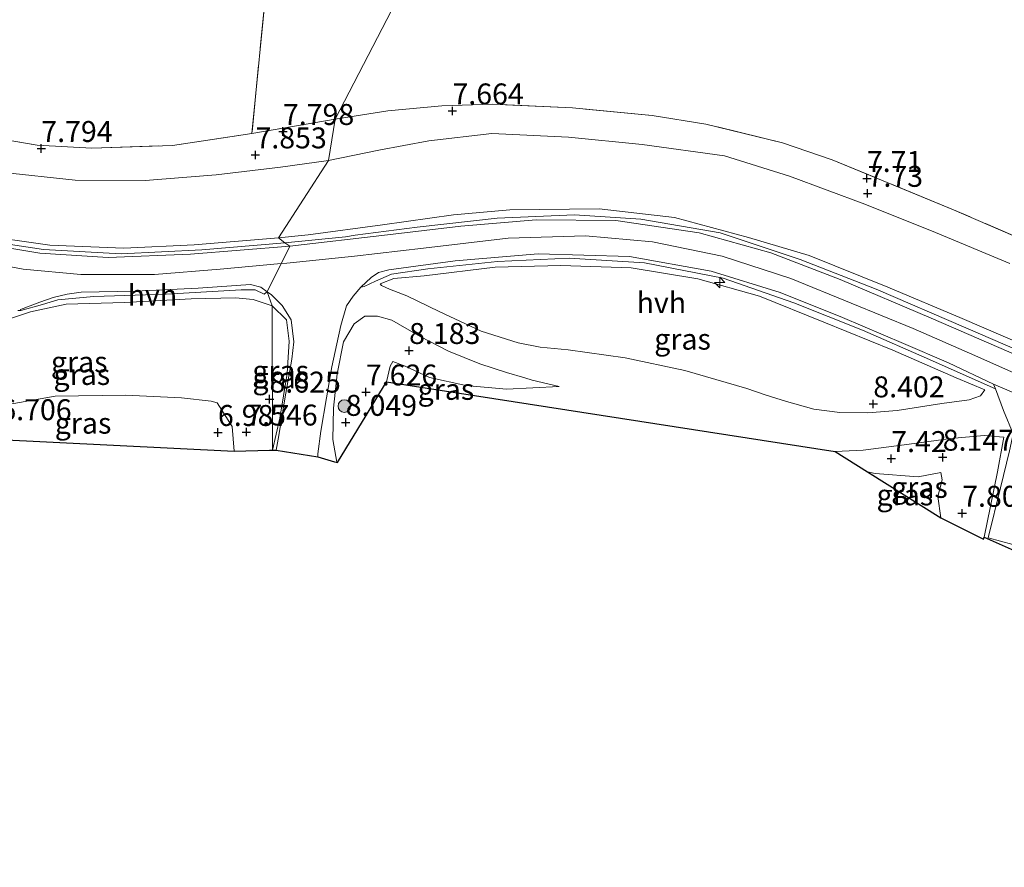
# Model space of a CAD drawing. Units: metres. Extents: x 160000 to 170008, y 439024 to 443753.
# Drawn here: x 161324 to 161442, y 443244 to 443345 of the extents above; entities that cross this region are included whole.
import ezdxf
from ezdxf.enums import TextEntityAlignment as Align

# ---------------------------------------------------------------- set-up
doc = ezdxf.new("R2010")
doc.units = ezdxf.units.M
doc.linetypes.add('IE-TERREINAFSCHEIDING', pattern=[10, 8, -2])
doc.layers.get('0').update_dxf_attribs({"lineweight": 25})
for name, color, linetype, lineweight in [('B-ME-AL-OVERIG-S-B1', 7, 'Continuous', 18), ('B-ME-GR-BOOM-S-B1', 93, 'Continuous', 18), ('B-ME-GW-KRUINLIJN-L-B1', 93, 'Continuous', 18), ('B-ME-GW-TEENLIJN-L-B1', 93, 'Continuous', 18), ('B-ME-IE-GRASLAND-GV-B6', 93, 'Continuous', 18), ('B-ME-IE-GRONDWERKLIJN-GROND_INGERICHT-GV-B6', 253, 'Continuous', 18), ('B-ME-IE-HULPGEOMETRIE-L-B1', 53, 'Continuous', 18), ('B-ME-IE-TERREINAFSCHEIDING-RASTERHEKWERK-L-B1', 8, 'IE-TERREINAFSCHEIDING', 18), ('B-ME-VH-VERH_SOORT-BITUMEN-GV-B6', 8, 'IE-TERREINAFSCHEIDING-NATUURLIJK-HOUTWAL', 18), ('B-ME-VH-VERH_SOORT-GV-B6', 8, 'Continuous', 18), ('B-ME-VH-VERH_SOORT-HALF_VERHARDING-GV-B6', 8, 'IE-TERREINAFSCHEIDING-NATUURLIJK-HOUTWAL', 18)]:
    doc.layers.add(name, color=color, linetype=linetype, lineweight=lineweight)
doc.layers.add('B-ME-GW-HOOGTEPUNT-S-B1', color=10, linetype='Continuous')
doc.layers.add('B-ME-KG-KADASTRAAL-OPNAMEDTMGRENS-L-B1', color=10, linetype='Continuous')
doc.styles.add('NLCS-ISO', font='NLCS-ISO.TTF')
doc.linetypes.add('IE-TERREINAFSCHEIDING-NATUURLIJK-HOUTWAL', pattern='A,7,-1.5,[67,NLCS.SHX,S=0.75,R=45,X=0,Y=0],-1.5,7,-1.5,[70,NLCS.SHX,S=0.75,R=0,X=0,Y=0],-1.5', length=20)

# ---------------------------------------------------------------- blocks, each defined once
blk = doc.blocks.new('hecto')
for p, q in [((0, 0.625), (-0.625, 0)), ((0, -0.625), (0, 0.625)), ((-0.625, 0), (0.625, 0)), ((0.625, 0), (0, -0.625))]:
    blk.add_line(p, q)
blk = doc.blocks.new('hoogtepunt')
for p, q in [((-0.5, 0), (0.5, 0)), ((0, 0.5), (0, -0.5))]:
    blk.add_line(p, q)
blk = doc.blocks.new('boom')
h = blk.add_hatch(color=256)
edge = h.paths.add_edge_path()
edge.add_arc((0, 0), 0.75, 0, 360)
blk.add_circle((0, 0), 0.75)

msp = doc.modelspace()

# ---------------------------------------------------------------- linework, layer by layer
at = {"layer": 'B-ME-GW-KRUINLIJN-L-B1'}
for points in [[(161446.708, 443305.033, 10.855), (161436.643, 443309.361, 10.871), (161427.744, 443313.123, 10.861), (161418.374, 443316.898, 10.832), (161411.133, 443319.069, 10.879), (161402.26, 443321.445, 10.884), (161393.274, 443322.474, 10.909), (161382.613, 443322.354, 10.597), (161375.896, 443321.75, 10.949), (161367.411, 443320.561, 10.92), (161358.515, 443319.37, 10.936), (161354.976, 443319.008, 10.899)], [(161354.976, 443319.008, 10.899), (161344.921, 443318.196, 10.878), (161336.501, 443317.781, 10.877), (161327.653, 443318.143, 10.868), (161318.684, 443319.426, 10.86)], [(161445.404, 443301.729, 10.981), (161438.141, 443304.952, 10.976), (161430.766, 443308.167, 10.97), (161423.362, 443311.216, 10.977), (161416.172, 443314.154, 10.975), (161407.968, 443316.837, 10.979), (161399.643, 443318.519, 10.99), (161391.635, 443319.273, 10.991), (161382.398, 443318.96, 10.989), (161372.297, 443317.785, 10.981), (161364.043, 443316.82, 10.975), (161355.992, 443316.002, 10.988), (161355.3023, 443315.9388, 10.9884)], [(161355.3023, 443315.9388, 10.9884), (161348.019, 443315.271, 10.993), (161340.151, 443314.652, 10.989), (161331.348, 443314.648, 10.993), (161324.465, 443315.277, 11.002), (161317.293, 443316.615, 10.988)], [(161439.361, 443300.88, 10.897), (161435.908, 443302.282, 10.853), (161428.347, 443305.589, 10.868), (161420.133, 443308.926, 10.842), (161412.419, 443312.046, 10.832), (161405.048, 443314.133, 10.827), (161397.096, 443315.425, 10.832), (161388.701, 443315.729, 10.841), (161380.855, 443315.494, 10.843), (161372.368, 443314.463, 10.794), (161368.734, 443314.143, 10.833), (161367.119, 443313.509, 10.797)], [(161354.239, 443310.904, 10.685), (161351.949, 443311.646, 10.837), (161349.841, 443311.856, 10.863), (161344.55, 443311.742, 10.881), (161336.574, 443311.291, 10.857), (161329.618, 443311.075, 10.857), (161325.364, 443310.189, 10.836), (161322.867, 443309.348, 10.779), (161319.613, 443307.785, 10.532), (161315.727, 443305.477, 10.076), (161312.503, 443302.688, 9.486), (161309.884, 443298.549, 8.827), (161308.7099, 443295.5665, 8.4107)], [(161354.2715, 443293.6602, 8.1864), (161355.151, 443297.471, 8.753), (161355.995, 443302.793, 9.462), (161356.262, 443306.657, 10.033), (161355.932, 443309.206, 10.44), (161354.239, 443310.904, 10.685)], [(161388.509, 443301.256, 6.555), (161385.263, 443302.023, 7.035), (161384.4098, 443302.2811, 7.0775), (161382.195, 443302.951, 7.188), (161379.014, 443303.958, 7.606), (161375.297, 443305.488, 8.304), (161371.911, 443307.235, 9.057), (161368.502, 443309.167, 9.882), (161366.791, 443309.676, 10.168), (161365.294, 443309.647, 10.358), (161364.003, 443308.75, 10.38)], [(161364.003, 443308.75, 10.38), (161362.738, 443306.586, 10.096), (161361.982, 443302.753, 9.609), (161361.556, 443298.668, 8.949), (161361.452, 443294.922, 8.366), (161361.948, 443292.222, 7.796), (161362.0141, 443292.1636, 7.7724)], [(161439.2476, 443283.2477, 8.973), (161440.041, 443286.985, 9.562), (161440.852, 443291.062, 10.093), (161441.597, 443295.226, 10.645), (161441.106, 443295.267, 10.557), (161439.281, 443295.402, 10.326), (161435.272, 443295.034, 9.551), (161430.302, 443294.372, 8.519), (161424.828, 443293.64, 7.441), (161421.477, 443293.4988, 7.0307)]]:
    msp.add_polyline3d(points, dxfattribs=at)
at = {"layer": 'B-ME-GW-TEENLIJN-L-B1'}
for points in [[(161442.344, 443315.944, 8.019), (161433.437, 443319.665, 7.834), (161425.015, 443323.025, 7.867), (161416.005, 443326.363, 7.797), (161408.258, 443328.815, 7.792), (161398.424, 443330.169, 7.92), (161389.597, 443331.053, 8.003), (161380.46, 443331.462, 8.06), (161372.954, 443330.6, 8.214), (161366.966, 443329.491, 8.107), (161360.968, 443328.239, 7.966)], [(161360.968, 443328.239, 7.966), (161355.226, 443327.454, 7.997), (161347.547, 443326.541, 8.036), (161339.054, 443325.843, 8.074), (161330.671, 443325.912, 7.992), (161321.823, 443326.87, 8.056)], [(161439.361, 443300.88, 10.897), (161438.83, 443300.134, 10.655), (161437.463, 443299.665, 10.386), (161434.212, 443299.21, 9.71), (161428.893, 443298.395, 8.589), (161425.371, 443298.095, 7.972), (161422.043, 443298.171, 7.44), (161418.93, 443298.57, 7.177), (161415.655, 443299.458, 6.963), (161413.103, 443300.25, 6.941), (161410.908, 443301.04, 6.889), (161403.497, 443303.171, 6.983), (161396.404, 443304.688, 6.984), (161389.584, 443305.623, 7.181), (161386.24, 443305.942, 7.288), (161383.623, 443306.493, 7.476), (161379.201, 443307.853, 8.145), (161374.154, 443310.229, 9.21), (161370.289, 443312.076, 10.075), (161368.253, 443312.88, 10.572), (161367.279, 443313.318, 10.717), (161367.119, 443313.509, 10.797)], [(161367.8951, 443301.8051, 6.9359), (161368.313, 443303.699, 7.226), (161368.653, 443304.244, 7.427), (161370.098, 443303.682, 7.236), (161373.007, 443302.32, 7.003), (161377.351, 443301.368, 6.788), (161382.208, 443300.942, 6.751), (161388.509, 443301.256, 6.555)], [(161349.672, 443293.5373, 7.2421), (161349.442, 443296.498, 7.252), (161347.647, 443299.329, 7.2), (161346.94, 443299.52, 7.127), (161343.393, 443299.92, 7.006), (161336.705, 443300.223, 6.913), (161328.293, 443300.113, 6.961), (161321.54, 443298.91, 6.968), (161316.791, 443297.669, 6.924), (161314.301, 443296.185, 6.95), (161313.5972, 443295.3136, 6.9663)], [(161434.0832, 443285.5655, 6.6743), (161433.736, 443288.121, 6.739), (161434.249, 443290.12, 7.035), (161434.101, 443290.996, 7.198), (161431.374, 443290.462, 6.751), (161426.242, 443290.865, 6.593), (161425.3387, 443291.0685, 6.5637)]]:
    msp.add_polyline3d(points, dxfattribs=at)
at = {"layer": 'B-ME-IE-GRASLAND-GV-B6'}
for points in [[(161442.344, 443315.944, 8.019), (161433.437, 443319.665, 7.834), (161425.015, 443323.025, 7.867), (161416.005, 443326.363, 7.797), (161408.258, 443328.815, 7.792), (161398.424, 443330.169, 7.92), (161389.597, 443331.053, 8.003), (161380.46, 443331.462, 8.06), (161372.954, 443330.6, 8.214), (161366.966, 443329.491, 8.107), (161360.968, 443328.239, 7.966), (161361.764, 443333.181, 7.763), (161368.034, 443334.177, 7.95), (161374.493, 443334.775, 7.946), (161380.564, 443334.981, 7.901), (161390.091, 443334.539, 7.884), (161399.593, 443333.642, 7.794), (161406.029, 443332.606, 7.79), (161415.174, 443330.351, 7.802), (161421.1, 443328.328, 7.909), (161435.603, 443322.367, 7.954), (161455.937, 443313.573, 7.938)], [(161319.851, 443331.171, 7.975), (161326.15, 443330.071, 8.004), (161332.693, 443329.738, 7.889), (161342.322, 443330.042, 7.918), (161351.796, 443331.457, 7.783), (161361.764, 443333.181, 7.763), (161360.968, 443328.239, 7.966), (161355.226, 443327.454, 7.997), (161347.547, 443326.541, 8.036), (161339.054, 443325.843, 8.074), (161330.671, 443325.912, 7.992), (161321.823, 443326.87, 8.056)], [(161354.976, 443319.008, 10.899), (161360.968, 443328.239, 7.966), (161366.966, 443329.491, 8.107), (161372.954, 443330.6, 8.214), (161380.46, 443331.462, 8.06), (161389.597, 443331.053, 8.003), (161398.424, 443330.169, 7.92), (161408.258, 443328.815, 7.792), (161416.005, 443326.363, 7.797), (161425.015, 443323.025, 7.867), (161433.437, 443319.665, 7.834), (161442.344, 443315.944, 8.019)], [(161321.823, 443326.87, 8.056), (161330.671, 443325.912, 7.992), (161339.054, 443325.843, 8.074), (161347.547, 443326.541, 8.036), (161355.226, 443327.454, 7.997), (161360.968, 443328.239, 7.966), (161354.976, 443319.008, 10.899), (161344.921, 443318.196, 10.878), (161336.501, 443317.781, 10.877), (161327.653, 443318.143, 10.868), (161318.684, 443319.426, 10.86)], [(161446.708, 443305.033, 10.855), (161436.643, 443309.361, 10.871), (161427.744, 443313.123, 10.861), (161418.374, 443316.898, 10.832), (161411.133, 443319.069, 10.879), (161402.26, 443321.445, 10.884), (161393.274, 443322.474, 10.909), (161382.613, 443322.354, 10.597), (161375.896, 443321.75, 10.949), (161367.411, 443320.561, 10.92), (161358.515, 443319.37, 10.936), (161354.976, 443319.008, 10.899)], [(161446.463, 443304.213, 10.887), (161437.08, 443308.249, 10.915), (161426.38, 443312.869, 10.91), (161417.272, 443316.434, 10.926), (161407.743, 443319.607, 10.926), (161398.24, 443321.237, 10.944), (161390.317, 443321.743, 10.955), (161381.085, 443321.365, 10.946), (161371.545, 443320.307, 10.936), (161364.121, 443319.318, 10.969), (161362.998, 443319.14, 10.908), (161355.751, 443318.406, 10.896), (161354.976, 443319.008, 10.899), (161358.515, 443319.37, 10.936), (161367.411, 443320.561, 10.92), (161375.896, 443321.75, 10.949), (161382.613, 443322.354, 10.597), (161393.274, 443322.474, 10.909), (161402.26, 443321.445, 10.884), (161411.133, 443319.069, 10.879), (161418.374, 443316.898, 10.832), (161427.744, 443313.123, 10.861), (161436.643, 443309.361, 10.871), (161446.708, 443305.033, 10.855)], [(161318.684, 443319.426, 10.86), (161327.653, 443318.143, 10.868), (161336.501, 443317.781, 10.877), (161344.921, 443318.196, 10.878), (161354.976, 443319.008, 10.899), (161355.751, 443318.406, 10.896), (161345.806, 443317.569, 10.89), (161336.173, 443317.088, 10.901), (161326.899, 443317.605, 10.911), (161317.668, 443319.033, 10.907)], [(161442.7982, 443281.6838, 9.0194), (161439.2476, 443283.2477, 8.9731), (161440.041, 443286.985, 9.562), (161440.852, 443291.062, 10.093), (161441.597, 443295.226, 10.645), (161441.106, 443295.267, 10.557), (161439.281, 443295.402, 10.326), (161435.272, 443295.034, 9.551), (161430.302, 443294.372, 8.519), (161424.828, 443293.64, 7.441), (161421.477, 443293.4988, 7.0307), (161367.8951, 443301.8051, 6.9359), (161368.313, 443303.699, 7.226), (161368.653, 443304.244, 7.427), (161370.098, 443303.682, 7.236), (161373.007, 443302.32, 7.003), (161377.351, 443301.368, 6.788), (161382.208, 443300.942, 6.751), (161388.509, 443301.256, 6.555), (161385.263, 443302.023, 7.035), (161384.4098, 443302.2811, 7.0775), (161382.195, 443302.951, 7.188), (161379.014, 443303.958, 7.606), (161375.297, 443305.488, 8.304), (161371.911, 443307.235, 9.057), (161368.502, 443309.167, 9.882), (161366.791, 443309.676, 10.168), (161365.294, 443309.647, 10.358), (161364.003, 443308.75, 10.38), (161362.738, 443306.586, 10.096), (161361.982, 443302.753, 9.609), (161361.556, 443298.668, 8.949), (161361.452, 443294.922, 8.366), (161361.948, 443292.222, 7.796), (161362.0141, 443292.1636, 7.7724), (161361.6486, 443292.2693, 7.8396), (161359.6748, 443292.8404, 8.2028), (161359.685, 443293.223, 8.258), (161360.041, 443295.915, 8.641), (161360.698, 443299.894, 9.213), (161361.364, 443303.602, 9.721), (161361.959, 443306.354, 10.096), (161362.424, 443308.544, 10.342), (161363.102, 443310.888, 10.583), (161363.883, 443312.029, 10.71), (161364.803, 443313.128, 10.81), (161365.227, 443313.205, 10.806), (161366.558, 443313.837, 10.872), (161368.471, 443314.691, 10.912), (161372.798, 443315.299, 10.919), (161381.136, 443316.199, 10.915), (161389.715, 443316.588, 10.937), (161398.684, 443316.024, 10.912)], [(161439.361, 443300.88, 10.897), (161438.83, 443300.134, 10.655), (161437.463, 443299.665, 10.386), (161434.212, 443299.21, 9.71), (161428.893, 443298.395, 8.589), (161425.371, 443298.095, 7.972), (161422.043, 443298.171, 7.44), (161418.93, 443298.57, 7.177), (161415.655, 443299.458, 6.963), (161413.103, 443300.25, 6.941), (161410.908, 443301.04, 6.889), (161403.497, 443303.171, 6.983), (161396.404, 443304.688, 6.984), (161389.584, 443305.623, 7.181), (161386.24, 443305.942, 7.288), (161383.623, 443306.493, 7.476), (161379.201, 443307.853, 8.145), (161374.154, 443310.229, 9.21), (161370.289, 443312.076, 10.075), (161368.253, 443312.88, 10.572), (161367.279, 443313.318, 10.717), (161367.119, 443313.509, 10.797), (161368.734, 443314.143, 10.833), (161372.368, 443314.463, 10.794), (161380.855, 443315.494, 10.843), (161388.701, 443315.729, 10.841), (161397.096, 443315.425, 10.832), (161405.048, 443314.133, 10.827), (161412.419, 443312.046, 10.832), (161420.133, 443308.926, 10.842), (161428.347, 443305.589, 10.868), (161435.908, 443302.282, 10.853), (161439.361, 443300.88, 10.897)], [(161374.154, 443310.229, 9.21), (161379.201, 443307.853, 8.145), (161383.623, 443306.493, 7.476), (161386.24, 443305.942, 7.288), (161389.584, 443305.623, 7.181), (161396.404, 443304.688, 6.984), (161403.497, 443303.171, 6.983), (161410.908, 443301.04, 6.889), (161413.103, 443300.25, 6.941), (161415.655, 443299.458, 6.963), (161418.93, 443298.57, 7.177), (161422.043, 443298.171, 7.44), (161425.371, 443298.095, 7.972), (161428.893, 443298.395, 8.589), (161434.212, 443299.21, 9.71), (161437.463, 443299.665, 10.386), (161438.83, 443300.134, 10.655), (161439.361, 443300.88, 10.897), (161435.908, 443302.282, 10.853), (161428.347, 443305.589, 10.868), (161420.133, 443308.926, 10.842), (161412.419, 443312.046, 10.832), (161405.048, 443314.133, 10.827), (161397.096, 443315.425, 10.832), (161388.701, 443315.729, 10.841), (161380.855, 443315.494, 10.843), (161372.368, 443314.463, 10.794), (161368.734, 443314.143, 10.833), (161367.119, 443313.509, 10.797), (161367.279, 443313.318, 10.717), (161368.253, 443312.88, 10.572), (161370.289, 443312.076, 10.075), (161374.154, 443310.229, 9.21)], [(161398.684, 443316.024, 10.912), (161408.074, 443314.195, 10.922), (161416.518, 443311.269, 10.9), (161424.72, 443307.986, 10.916), (161432.741, 443304.487, 10.888), (161439.623, 443301.414, 10.926), (161440.604, 443300.976, 10.936), (161441.572, 443298.39, 10.868), (161442.744, 443295.6, 10.742)], [(161323.849, 443310.322, 10.881), (161324.201, 443310.354, 10.882), (161326.775, 443311.064, 10.905), (161328.601, 443311.597, 10.921), (161332.902, 443312.002, 10.91), (161341.553, 443312.282, 10.909), (161350.534, 443312.823, 10.877), (161352.179, 443312.788, 10.885), (161353.259, 443312.295, 10.848), (161353.514, 443312.481, 10.863), (161353.629, 443312.565, 10.883)], [(161353.629, 443312.565, 10.883), (161354.239, 443310.904, 10.685), (161351.949, 443311.646, 10.837), (161349.841, 443311.856, 10.863), (161344.55, 443311.742, 10.881), (161336.574, 443311.291, 10.857), (161329.618, 443311.075, 10.857), (161325.364, 443310.189, 10.836), (161322.867, 443309.348, 10.779)], [(161322.867, 443309.348, 10.779), (161325.364, 443310.189, 10.836), (161329.618, 443311.075, 10.857), (161336.574, 443311.291, 10.857), (161344.55, 443311.742, 10.881), (161349.841, 443311.856, 10.863), (161351.949, 443311.646, 10.837), (161354.239, 443310.904, 10.685)], [(161354.2715, 443293.6602, 8.1864), (161355.151, 443297.471, 8.753), (161355.995, 443302.793, 9.462), (161356.262, 443306.657, 10.033), (161355.932, 443309.206, 10.44), (161354.239, 443310.904, 10.685), (161353.629, 443312.565, 10.883), (161354.147, 443312.194, 10.863), (161355.404, 443310.929, 10.682), (161356.495, 443309.231, 10.464), (161356.828, 443306.588, 10.072), (161356.563, 443304.528, 9.755), (161355.754, 443299.768, 9.073), (161355.027, 443295.4, 8.457), (161354.6888, 443293.6736, 8.2182), (161354.2715, 443293.6602, 8.1864)], [(161354.239, 443310.904, 10.685), (161354.2715, 443293.6602, 8.1864), (161353.8922, 443293.6491, 8.1086), (161349.672, 443293.5373, 7.2421), (161349.442, 443296.498, 7.252), (161347.647, 443299.329, 7.2), (161346.94, 443299.52, 7.127), (161343.393, 443299.92, 7.006), (161336.705, 443300.223, 6.913), (161328.293, 443300.113, 6.961), (161321.54, 443298.91, 6.968)], [(161354.2715, 443293.6602, 8.1864), (161354.239, 443310.904, 10.685), (161355.932, 443309.206, 10.44), (161356.262, 443306.657, 10.033), (161355.995, 443302.793, 9.462), (161355.151, 443297.471, 8.753), (161354.2715, 443293.6602, 8.1864)], [(161367.8951, 443301.8051, 6.9359), (161365.4619, 443297.816, 7.282), (161362.0141, 443292.1636, 7.7724), (161361.948, 443292.222, 7.796), (161361.452, 443294.922, 8.366), (161361.556, 443298.668, 8.949), (161361.982, 443302.753, 9.609), (161362.738, 443306.586, 10.096), (161364.003, 443308.75, 10.38), (161365.294, 443309.647, 10.358), (161366.791, 443309.676, 10.168), (161368.502, 443309.167, 9.882), (161371.911, 443307.235, 9.057), (161375.297, 443305.488, 8.304), (161379.014, 443303.958, 7.606), (161382.195, 443302.951, 7.188), (161384.4098, 443302.2811, 7.0775), (161385.263, 443302.023, 7.035), (161388.509, 443301.256, 6.555), (161382.208, 443300.942, 6.751), (161377.351, 443301.368, 6.788), (161373.007, 443302.32, 7.003), (161370.098, 443303.682, 7.236), (161368.653, 443304.244, 7.427), (161368.313, 443303.699, 7.226), (161367.8951, 443301.8051, 6.9359)], [(161349.672, 443293.5373, 7.2421), (161313.5972, 443295.3136, 6.9663), (161314.301, 443296.185, 6.95), (161316.791, 443297.669, 6.924), (161321.54, 443298.91, 6.968), (161328.293, 443300.113, 6.961), (161336.705, 443300.223, 6.913), (161343.393, 443299.92, 7.006), (161346.94, 443299.52, 7.127), (161347.647, 443299.329, 7.2), (161349.442, 443296.498, 7.252), (161349.672, 443293.5373, 7.2421)], [(161441.597, 443295.226, 10.645), (161440.852, 443291.062, 10.093), (161440.041, 443286.985, 9.562), (161439.2476, 443283.2477, 8.9731), (161439.2002, 443283.0244, 9.0445), (161434.0832, 443285.5655, 6.6743), (161433.736, 443288.121, 6.739), (161434.249, 443290.12, 7.035), (161434.101, 443290.996, 7.198), (161431.374, 443290.462, 6.751), (161426.242, 443290.865, 6.593), (161425.3387, 443291.0685, 6.5637), (161421.477, 443293.4988, 7.0307), (161424.828, 443293.64, 7.441), (161430.302, 443294.372, 8.519), (161435.272, 443295.034, 9.551), (161439.281, 443295.402, 10.326), (161441.106, 443295.267, 10.557), (161441.597, 443295.226, 10.645)], [(161442.306, 443293.592, 10.502), (161441.233, 443289.147, 9.913), (161439.757, 443283.194, 9.141), (161442.687, 443282.396, 9.133)], [(161434.0832, 443285.5655, 6.6743), (161425.3387, 443291.0685, 6.5637), (161426.242, 443290.865, 6.593), (161431.374, 443290.462, 6.751), (161434.101, 443290.996, 7.198), (161434.249, 443290.12, 7.035), (161433.736, 443288.121, 6.739), (161434.0832, 443285.5655, 6.6743)]]:
    msp.add_polyline3d(points, dxfattribs=at)
at = {"layer": 'B-ME-IE-GRONDWERKLIJN-GROND_INGERICHT-GV-B6'}
for points in [[(161318.544, 443417.837, 7.265), (161337.035, 443412.573, 7.31), (161349.229, 443409.744, 7.298), (161358.203, 443407.666, 7.298), (161357.952, 443402.973, 7.351), (161356.895, 443388.402, 7.465), (161355.252, 443369.171, 7.543), (161353.571, 443349.605, 7.747), (161351.796, 443331.457, 7.783), (161342.322, 443330.042, 7.918), (161332.693, 443329.738, 7.889), (161326.15, 443330.071, 8.004), (161319.851, 443331.171, 7.975)], [(161361.764, 443333.181, 7.763), (161351.796, 443331.457, 7.783), (161353.571, 443349.605, 7.747), (161355.252, 443369.171, 7.543), (161356.895, 443388.402, 7.465), (161357.952, 443402.973, 7.351), (161358.203, 443407.666, 7.298), (161362.473, 443407.132, 7.355), (161366.754, 443407.036, 7.331), (161380.657, 443405.94, 7.379), (161398.823, 443404.735, 7.355), (161361.764, 443333.181, 7.763)], [(161587.614, 443260.091, 7.843), (161566.618, 443266.384, 7.958), (161551.739, 443271.57, 7.921), (161542.962, 443275.139, 7.933), (161525.419, 443282.647, 7.851), (161508.084, 443290.377, 7.745), (161479.213, 443303.311, 7.954), (161455.937, 443313.573, 7.938), (161435.603, 443322.367, 7.954), (161421.1, 443328.328, 7.909), (161415.174, 443330.351, 7.802), (161406.029, 443332.606, 7.79), (161399.593, 443333.642, 7.794), (161390.091, 443334.539, 7.884), (161380.564, 443334.981, 7.901), (161374.493, 443334.775, 7.946), (161368.034, 443334.177, 7.95), (161361.764, 443333.181, 7.763), (161398.823, 443404.735, 7.355)]]:
    msp.add_polyline3d(points, dxfattribs=at)
at = {"layer": 'B-ME-IE-HULPGEOMETRIE-L-B1'}
msp.add_polyline3d([(161354.2715, 443293.6602, 8.1864), (161354.239, 443310.904, 10.685), (161353.629, 443312.565, 10.883), (161356.343, 443318.037, 10.959), (161355.751, 443318.406, 10.896), (161354.976, 443319.008, 10.899), (161360.968, 443328.239, 7.966), (161361.764, 443333.181, 7.763), (161398.823, 443404.735, 7.355), (161399.288, 443407.704, 7.155), (161399.519, 443411.459, 5.96), (161405.326, 443423.092, 5.96), (161405.843, 443424.802, 6.923), (161406.353, 443431.303, 7.061), (161406.821, 443433.312, 5.96), (161419.464, 443453.304, 6.005)], dxfattribs=at)
at = {"layer": 'B-ME-IE-TERREINAFSCHEIDING-RASTERHEKWERK-L-B1'}
msp.add_line((161351.796, 443331.457, 7.783), (161361.764, 443333.181, 7.763), dxfattribs=at)
for points in [[(161357.952, 443402.973, 7.351), (161356.895, 443388.402, 7.465), (161355.252, 443369.171, 7.543), (161353.571, 443349.605, 7.747), (161351.796, 443331.457, 7.783)], [(161268.285, 443357.968, 7.881), (161274.135, 443354.664, 7.869), (161282.377, 443349.686, 7.946), (161293.235, 443342.445, 7.922), (161298.714, 443338.94, 7.975), (161301.629, 443337.426, 8.004), (161307.608, 443334.768, 7.967), (161316.87, 443332.014, 7.93), (161319.851, 443331.171, 7.975), (161326.15, 443330.071, 8.004), (161332.693, 443329.738, 7.889), (161342.322, 443330.042, 7.918), (161351.796, 443331.457, 7.783)], [(161587.614, 443260.091, 7.843), (161566.618, 443266.384, 7.958), (161551.739, 443271.57, 7.921), (161542.962, 443275.139, 7.933), (161525.419, 443282.647, 7.851), (161508.084, 443290.377, 7.745), (161479.213, 443303.311, 7.954), (161455.937, 443313.573, 7.938), (161435.603, 443322.367, 7.954), (161421.1, 443328.328, 7.909), (161415.174, 443330.351, 7.802), (161406.029, 443332.606, 7.79), (161399.593, 443333.642, 7.794), (161390.091, 443334.539, 7.884), (161380.564, 443334.981, 7.901), (161374.493, 443334.775, 7.946), (161368.034, 443334.177, 7.95), (161361.764, 443333.181, 7.763)]]:
    msp.add_polyline3d(points, dxfattribs=at)
at = {"layer": 'B-ME-KG-KADASTRAAL-OPNAMEDTMGRENS-L-B1'}
for points in [[(161354.2715, 443293.6602, 8.1864), (161354.6888, 443293.6736, 8.2182), (161359.6748, 443292.8404, 8.2028), (161361.6486, 443292.2693, 7.8396), (161362.0141, 443292.1636, 7.7724), (161365.4619, 443297.816, 7.282), (161367.8951, 443301.8051, 6.9359), (161421.477, 443293.4988, 7.0307), (161425.3387, 443291.0685, 6.5637), (161434.0832, 443285.5655, 6.6743), (161439.2002, 443283.0244, 9.0445), (161439.2476, 443283.2477, 8.9731), (161442.8346, 443281.6702, 9.0192)], [(161313.5972, 443295.3136, 6.9663), (161349.672, 443293.5373, 7.2421), (161353.8922, 443293.6491, 8.1086), (161354.2715, 443293.6602, 8.1864)]]:
    msp.add_polyline3d(points, dxfattribs=at)
at = {"layer": 'B-ME-VH-VERH_SOORT-BITUMEN-GV-B6'}
for points in [[(161443.827, 443300.078, 10.956), (161440.389, 443301.549, 10.951), (161435.023, 443304.068, 10.944), (161429.611, 443306.412, 10.938), (161422.351, 443309.501, 10.945), (161414.88, 443312.498, 10.949), (161406.672, 443315.048, 10.95), (161396.891, 443316.805, 10.952), (161385.986, 443317.095, 10.946), (161376.087, 443316.258, 10.94), (161368.175, 443315.188, 10.917), (161366.932, 443314.884, 10.917), (161366.046, 443314.261, 10.898), (161364.803, 443313.128, 10.81), (161363.883, 443312.029, 10.71), (161363.102, 443310.888, 10.583), (161362.424, 443308.544, 10.342), (161361.959, 443306.354, 10.096), (161361.364, 443303.602, 9.721), (161360.698, 443299.894, 9.213), (161360.041, 443295.915, 8.641), (161359.685, 443293.223, 8.258), (161359.6748, 443292.8404, 8.2028), (161354.6888, 443293.6736, 8.2182), (161355.027, 443295.4, 8.457), (161355.754, 443299.768, 9.073), (161356.563, 443304.528, 9.755), (161356.828, 443306.588, 10.072), (161356.495, 443309.231, 10.464), (161355.404, 443310.929, 10.682), (161354.147, 443312.194, 10.863), (161353.629, 443312.565, 10.883), (161356.343, 443318.037, 10.959), (161367.981, 443319.357, 10.949), (161376.75, 443320.412, 10.953), (161385.753, 443321.168, 10.957), (161395.27, 443321.074, 10.948), (161405.244, 443319.616, 10.931), (161413.778, 443317.207, 10.925)], [(161316.427, 443318.874, 10.948), (161326.477, 443317.18, 10.957), (161334.625, 443316.681, 10.953), (161344.479, 443317.048, 10.939), (161356.343, 443318.037, 10.959), (161353.629, 443312.565, 10.883), (161352.875, 443313.105, 10.912), (161351.633, 443313.425, 10.93), (161345.39, 443312.999, 10.95), (161337.842, 443312.658, 10.954), (161331.424, 443312.511, 10.937), (161329.743, 443312.28, 10.932), (161328.052, 443311.908, 10.94), (161326.488, 443311.321, 10.907), (161324.1675, 443310.4426, 10.8841), (161324.201, 443310.354, 10.882), (161323.849, 443310.322, 10.881)], [(161413.778, 443317.207, 10.925), (161422.073, 443314.05, 10.921), (161432.945, 443309.402, 10.933), (161445.518, 443303.967, 10.924), (161455.792, 443299.459, 10.936), (161465.309, 443295.246, 10.937), (161474.611, 443291.1, 10.981), (161477.452, 443289.835, 11.043), (161480.292, 443288.582, 10.983), (161487.648, 443285.381, 10.939), (161496.577, 443281.519, 10.941), (161505.909, 443277.531, 10.933), (161513.003, 443274.512, 10.937), (161520.067, 443271.499, 10.935), (161529.675, 443267.436, 10.93), (161538.721, 443263.628, 10.971), (161549.856, 443259.049, 10.949), (161559.962, 443255.106, 10.972), (161568.868, 443251.984, 10.974), (161577.379, 443249.303, 10.97), (161585.955, 443246.838, 10.959), (161596.971, 443243.839, 10.96)]]:
    msp.add_polyline3d(points, dxfattribs=at)
at = {"layer": 'B-ME-VH-VERH_SOORT-GV-B6'}
msp.add_polyline3d([(161450.276, 443297.282, 10.93), (161449.68, 443296.998, 10.919), (161448.525, 443296.425, 10.885), (161447.345, 443295.76, 10.85), (161445.638, 443294.864, 10.773), (161445.369, 443293.698, 10.64), (161444.436, 443289.728, 10.1), (161443.35, 443285.269, 9.498), (161442.687, 443282.396, 9.133), (161439.757, 443283.194, 9.141), (161441.233, 443289.147, 9.913), (161442.306, 443293.592, 10.502), (161442.744, 443295.6, 10.742), (161441.572, 443298.39, 10.868), (161440.604, 443300.976, 10.936), (161440.389, 443301.549, 10.951), (161443.827, 443300.078, 10.956), (161448.08, 443298.242, 10.947), (161450.276, 443297.282, 10.93)], dxfattribs=at)
at = {"layer": 'B-ME-VH-VERH_SOORT-HALF_VERHARDING-GV-B6'}
for points in [[(161445.518, 443303.967, 10.924), (161432.945, 443309.402, 10.933), (161422.073, 443314.05, 10.921), (161413.778, 443317.207, 10.925), (161405.244, 443319.616, 10.931), (161395.27, 443321.074, 10.948), (161385.753, 443321.168, 10.957), (161376.75, 443320.412, 10.953), (161367.981, 443319.357, 10.949), (161356.343, 443318.037, 10.959), (161355.751, 443318.406, 10.896), (161362.998, 443319.14, 10.908), (161364.121, 443319.318, 10.969), (161371.545, 443320.307, 10.936), (161381.085, 443321.365, 10.946), (161390.317, 443321.743, 10.955), (161398.24, 443321.237, 10.944)], [(161398.24, 443321.237, 10.944), (161407.743, 443319.607, 10.926), (161417.272, 443316.434, 10.926), (161426.38, 443312.869, 10.91), (161437.08, 443308.249, 10.915), (161446.463, 443304.213, 10.887), (161455.479, 443300.209, 10.887), (161464.572, 443296.189, 10.892), (161473.563, 443292.183, 10.905), (161477.569, 443290.385, 10.959), (161480.754, 443288.966, 10.935), (161484.403, 443287.371, 10.918), (161494.044, 443283.068, 10.898), (161503.987, 443278.851, 10.891), (161514.008, 443274.691, 10.878), (161524.498, 443270.172, 10.862), (161534.578, 443265.887, 10.91), (161544.781, 443261.632, 10.929), (161553.08, 443258.341, 10.908), (161562.359, 443254.841, 10.934), (161571.824, 443251.518, 10.954), (161580.715, 443248.961, 10.934), (161591.609, 443245.865, 10.936)], [(161326.899, 443317.605, 10.911), (161336.173, 443317.088, 10.901), (161345.806, 443317.569, 10.89), (161355.751, 443318.406, 10.896), (161356.343, 443318.037, 10.959), (161344.479, 443317.048, 10.939), (161334.625, 443316.681, 10.953), (161326.477, 443317.18, 10.957), (161316.427, 443318.874, 10.948)], [(161317.668, 443319.033, 10.907), (161326.899, 443317.605, 10.911)], [(161440.389, 443301.549, 10.951), (161440.604, 443300.976, 10.936), (161439.623, 443301.414, 10.926), (161432.741, 443304.487, 10.888), (161424.72, 443307.986, 10.916), (161416.518, 443311.269, 10.9), (161408.074, 443314.195, 10.922), (161398.684, 443316.024, 10.912), (161389.715, 443316.588, 10.937), (161381.136, 443316.199, 10.915), (161372.798, 443315.299, 10.919), (161368.471, 443314.691, 10.912), (161366.558, 443313.837, 10.872), (161365.227, 443313.205, 10.806), (161364.803, 443313.128, 10.81), (161366.046, 443314.261, 10.898), (161366.932, 443314.884, 10.917), (161368.175, 443315.188, 10.917), (161376.087, 443316.258, 10.94), (161385.986, 443317.095, 10.946), (161396.891, 443316.805, 10.952), (161406.672, 443315.048, 10.95), (161414.88, 443312.498, 10.949), (161422.351, 443309.501, 10.945), (161429.611, 443306.412, 10.938), (161435.023, 443304.068, 10.944), (161440.389, 443301.549, 10.951)], [(161353.629, 443312.565, 10.883), (161353.514, 443312.481, 10.863), (161353.259, 443312.295, 10.848), (161352.179, 443312.788, 10.885), (161350.534, 443312.823, 10.877), (161341.553, 443312.282, 10.909), (161332.902, 443312.002, 10.91), (161328.601, 443311.597, 10.921), (161326.775, 443311.064, 10.905), (161324.201, 443310.354, 10.882), (161324.1675, 443310.4426, 10.8841), (161326.488, 443311.321, 10.907), (161328.052, 443311.908, 10.94), (161329.743, 443312.28, 10.932), (161331.424, 443312.511, 10.937), (161337.842, 443312.658, 10.954), (161345.39, 443312.999, 10.95), (161351.633, 443313.425, 10.93), (161352.875, 443313.105, 10.912), (161353.629, 443312.565, 10.883)]]:
    msp.add_polyline3d(points, dxfattribs=at)

# ---------------------------------------------------------------- block references
at = {"layer": 'B-ME-AL-OVERIG-S-B1', "rotation": 90}
msp.add_blockref('hecto', (161407.681, 443313.675, 10.838), dxfattribs=at)
at = {"layer": 'B-ME-GR-BOOM-S-B1', "rotation": 90}
msp.add_blockref('boom', (161362.841, 443298.918, 8.465), dxfattribs=at)
at = {"layer": 'B-ME-GW-HOOGTEPUNT-S-B1', "rotation": 90}
for p in [(161375.755, 443334.169, 7.664), (161375.755, 443334.169, 7.664), (161355.505, 443331.712, 7.798), (161355.505, 443331.712, 7.798), (161326.646, 443329.684, 7.794), (161326.646, 443329.684, 7.794), (161352.227, 443328.917, 7.853), (161352.227, 443328.917, 7.853), (161425.255, 443326.104, 7.71), (161425.255, 443326.104, 7.71), (161425.339, 443324.326, 7.73), (161425.339, 443324.326, 7.73), (161370.578, 443305.556, 8.183), (161370.578, 443305.556, 8.183), (161365.413, 443300.602, 7.626), (161365.413, 443300.602, 7.626), (161353.902, 443299.749, 8.625), (161353.902, 443299.749, 8.625), (161426.024, 443299.185, 8.402), (161426.024, 443299.185, 8.402), (161363.008, 443296.975, 8.049), (161363.008, 443296.975, 8.049), (161347.741, 443295.767, 6.987), (161347.741, 443295.767, 6.987), (161351.14, 443295.821, 7.546), (161351.14, 443295.821, 7.546), (161428.163, 443292.648, 7.42), (161428.163, 443292.648, 7.42), (161434.313, 443292.815, 8.147), (161434.313, 443292.815, 8.147), (161436.638, 443286.119, 7.804), (161436.638, 443286.119, 7.804)]:
    msp.add_blockref('hoogtepunt', p, dxfattribs=at)

# ---------------------------------------------------------------- texts
at = {"layer": 'B-ME-GW-HOOGTEPUNT-S-B1', "ltscale": 0.2, "style": 'NLCS-ISO'}
for s, p in [('7.664', (161375.755, 443334.169, 7.664)), ('7.664', (161375.755, 443334.169, 7.664)), ('7.798', (161355.505, 443331.712, 7.798)), ('7.798', (161355.505, 443331.712, 7.798)), ('7.794', (161326.646, 443329.684, 7.794)), ('7.794', (161326.646, 443329.684, 7.794)), ('7.853', (161352.227, 443328.917, 7.853)), ('7.853', (161352.227, 443328.917, 7.853)), ('7.71', (161425.255, 443326.104, 7.71)), ('7.71', (161425.255, 443326.104, 7.71)), ('7.73', (161425.339, 443324.326, 7.73)), ('7.73', (161425.339, 443324.326, 7.73)), ('8.183', (161370.578, 443305.556, 8.183)), ('8.183', (161370.578, 443305.556, 8.183)), ('7.626', (161365.413, 443300.602, 7.626)), ('7.626', (161365.413, 443300.602, 7.626)), ('8.625', (161353.902, 443299.749, 8.625)), ('8.625', (161353.902, 443299.749, 8.625)), ('8.402', (161426.024, 443299.185, 8.402)), ('8.402', (161426.024, 443299.185, 8.402)), ('6.706', (161321.751, 443296.455, 6.706)), ('6.706', (161321.751, 443296.455, 6.706)), ('8.049', (161363.008, 443296.975, 8.049)), ('8.049', (161363.008, 443296.975, 8.049)), ('6.987', (161347.741, 443295.767, 6.987)), ('6.987', (161347.741, 443295.767, 6.987)), ('7.546', (161351.14, 443295.821, 7.546)), ('7.546', (161351.14, 443295.821, 7.546)), ('7.42', (161428.163, 443292.648, 7.42)), ('7.42', (161428.163, 443292.648, 7.42)), ('8.147', (161434.313, 443292.815, 8.147)), ('8.147', (161434.313, 443292.815, 8.147)), ('7.804', (161436.638, 443286.119, 7.804)), ('7.804', (161436.638, 443286.119, 7.804))]:
    msp.add_text(s, height=2.5, dxfattribs=at).set_placement(p, align=Align.BOTTOM_LEFT)
at = {"layer": 'B-ME-IE-GRASLAND-GV-B6', "ltscale": 0.2, "style": 'NLCS-ISO'}
for p in [(161403.24, 443306.912), (161403.24, 443306.912), (161331.1769, 443304.1947), (161331.4907, 443302.6967), (161355.2285, 443303.1126), (161355.2505, 443302.2821), (161374.9805, 443300.9198), (161331.6346, 443296.8802), (161431.537, 443289.2132), (161429.7938, 443288.317)]:
    msp.add_text('gras', height=2.5, dxfattribs=at).set_placement(p, align=Align.MIDDLE_CENTER)
at = {"layer": 'B-ME-VH-VERH_SOORT-HALF_VERHARDING-GV-B6', "ltscale": 0.2, "style": 'NLCS-ISO'}
for p in [(161339.9195, 443312.1733), (161400.7076, 443311.2746)]:
    msp.add_text('hvh', height=2.5, dxfattribs=at).set_placement(p, align=Align.MIDDLE_CENTER)

doc.saveas('drawing.dxf')
